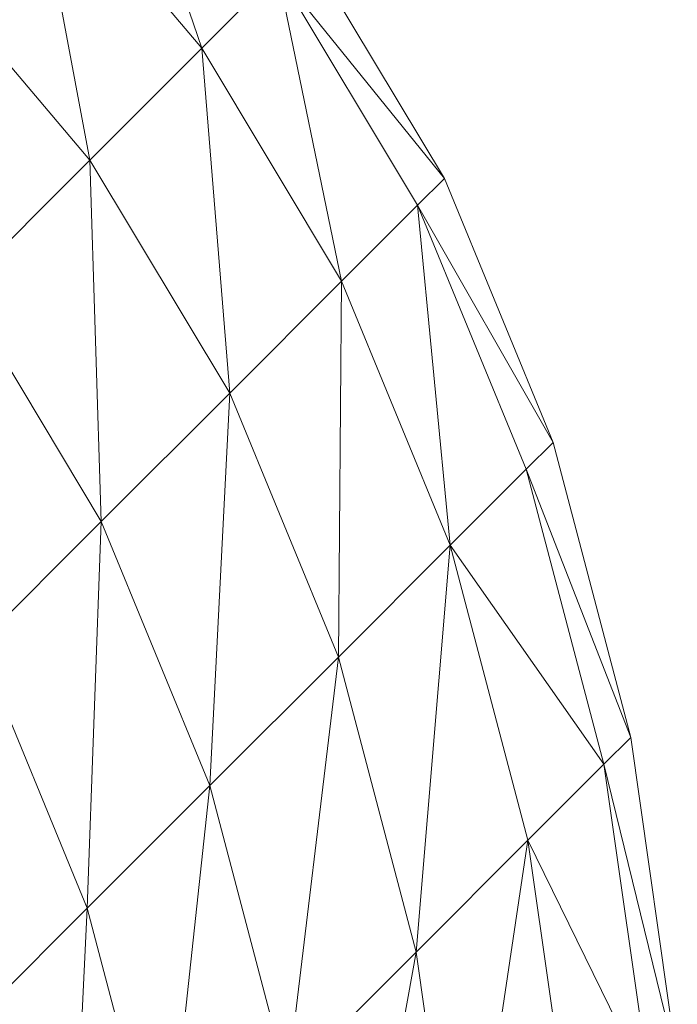
# Model space of a CAD drawing. Units: inches. Extents: x -7.9 to 8.3, y -8.2 to 7.9.
# Drawn here: x 6.7 to 7.5, y 5.3 to 6.4 of the extents above; entities that cross this region are included whole.
import ezdxf

# ---------------------------------------------------------------- set-up
doc = ezdxf.new("R2010")
doc.units = ezdxf.units.IN
doc.header["$MEASUREMENT"] = 0
doc.layers.add('Layer0', color=7, linetype='Continuous', lineweight=5, true_color=0xff5454)

# ---------------------------------------------------------------- blocks, each defined once
blk = doc.blocks.new('Group-1')
at = {"layer": 'Layer0', "color": 59, "linetype": 'Continuous', "lineweight": 5, "true_color": 0x4c4e3e}
for points in [[(6.9486, 6.4114, 11.3817), (6.8404, 6.7281, 11.1734), (6.7539, 6.6415, 11.3817)], [(6.8404, 6.7281, 10.6695), (6.9486, 6.4114, 10.4612), (6.7539, 6.6415, 10.4612)], [(6.8404, 6.7281, 11.1734), (6.9486, 6.4114, 11.3817), (7.0351, 6.498, 11.1734)], [(6.9486, 6.4114, 10.4612), (6.8404, 6.7281, 10.6695), (7.0351, 6.498, 10.6695)], [(6.821, 6.2839, 11.5105), (6.7539, 6.6415, 11.3817), (6.6263, 6.514, 11.5105)], [(6.7539, 6.6415, 10.4612), (6.821, 6.2839, 10.3324), (6.6263, 6.514, 10.3324)], [(6.7539, 6.6415, 11.3817), (6.821, 6.2839, 11.5105), (6.9486, 6.4114, 11.3817)], [(6.821, 6.2839, 10.3324), (6.7539, 6.6415, 10.4612), (6.9486, 6.4114, 10.4612)], [(7.0351, 6.498, 11.1734), (7.2251, 6.2631, 10.9214), (7.0657, 6.5286, 10.9214)], [(7.2251, 6.2631, 10.9214), (7.0351, 6.498, 10.6695), (7.0657, 6.5286, 10.9214)], [(6.6263, 6.514, 11.5105), (6.6746, 6.1374, 11.5374), (6.821, 6.2839, 11.5105)], [(6.6746, 6.1374, 10.3055), (6.6263, 6.514, 10.3324), (6.821, 6.2839, 10.3324)], [(7.1079, 6.1459, 11.3817), (7.0351, 6.498, 11.1734), (6.9486, 6.4114, 11.3817)], [(7.0351, 6.498, 10.6695), (7.1079, 6.1459, 10.4612), (6.9486, 6.4114, 10.4612)], [(7.0351, 6.498, 11.1734), (7.1079, 6.1459, 11.3817), (7.1944, 6.2324, 11.1734)], [(7.2251, 6.2631, 10.9214), (7.0351, 6.498, 11.1734), (7.1944, 6.2324, 11.1734)], [(7.0351, 6.498, 10.6695), (7.2251, 6.2631, 10.9214), (7.1944, 6.2324, 10.6695)], [(7.1079, 6.1459, 10.4612), (7.0351, 6.498, 10.6695), (7.1944, 6.2324, 10.6695)], [(6.9804, 6.0184, 11.5105), (6.9486, 6.4114, 11.3817), (6.821, 6.2839, 11.5105)], [(6.9486, 6.4114, 10.4612), (6.9804, 6.0184, 10.3324), (6.821, 6.2839, 10.3324)], [(6.9486, 6.4114, 11.3817), (6.9804, 6.0184, 11.5105), (7.1079, 6.1459, 11.3817)], [(6.9804, 6.0184, 10.3324), (6.9486, 6.4114, 10.4612), (7.1079, 6.1459, 10.4612)], [(6.8339, 5.8719, 11.5374), (6.821, 6.2839, 11.5105), (6.6746, 6.1374, 11.5374)], [(6.821, 6.2839, 10.3324), (6.8339, 5.8719, 10.3055), (6.6746, 6.1374, 10.3055)], [(6.821, 6.2839, 11.5105), (6.8339, 5.8719, 11.5374), (6.9804, 6.0184, 11.5105)], [(6.8339, 5.8719, 10.3055), (6.821, 6.2839, 10.3324), (6.9804, 6.0184, 10.3324)], [(7.1944, 6.2324, 11.1734), (7.349, 5.9621, 10.9214), (7.2251, 6.2631, 10.9214)], [(7.349, 5.9621, 10.9214), (7.1944, 6.2324, 10.6695), (7.2251, 6.2631, 10.9214)], [(7.2318, 5.845, 11.3817), (7.1944, 6.2324, 11.1734), (7.1079, 6.1459, 11.3817)], [(7.1944, 6.2324, 10.6695), (7.2318, 5.845, 10.4612), (7.1079, 6.1459, 10.4612)], [(7.1944, 6.2324, 11.1734), (7.2318, 5.845, 11.3817), (7.3184, 5.9315, 11.1734)], [(7.349, 5.9621, 10.9214), (7.1944, 6.2324, 11.1734), (7.3184, 5.9315, 11.1734)], [(7.1944, 6.2324, 10.6695), (7.349, 5.9621, 10.9214), (7.3184, 5.9315, 10.6695)], [(7.2318, 5.845, 10.4612), (7.1944, 6.2324, 10.6695), (7.3184, 5.9315, 10.6695)], [(7.1043, 5.7174, 11.5105), (7.1079, 6.1459, 11.3817), (6.9804, 6.0184, 11.5105)], [(7.1079, 6.1459, 10.4612), (7.1043, 5.7174, 10.3324), (6.9804, 6.0184, 10.3324)], [(7.1079, 6.1459, 11.3817), (7.1043, 5.7174, 11.5105), (7.2318, 5.845, 11.3817)], [(7.1043, 5.7174, 10.3324), (7.1079, 6.1459, 10.4612), (7.2318, 5.845, 10.4612)], [(6.6939, 5.7319, 10.3851), (6.6746, 6.1374, 10.3055), (6.8339, 5.8719, 10.3055)], [(6.6746, 6.1374, 11.5374), (6.6939, 5.7319, 11.4578), (6.8339, 5.8719, 11.5374)], [(6.9804, 6.0184, 10.3324), (6.9578, 5.571, 10.3055), (6.8339, 5.8719, 10.3055)], [(6.9578, 5.571, 11.5374), (6.9804, 6.0184, 11.5105), (6.8339, 5.8719, 11.5374)], [(6.9578, 5.571, 10.3055), (6.9804, 6.0184, 10.3324), (7.1043, 5.7174, 10.3324)], [(6.9804, 6.0184, 11.5105), (6.9578, 5.571, 11.5374), (7.1043, 5.7174, 11.5105)], [(7.3184, 5.9315, 11.1734), (7.4375, 5.6258, 10.9214), (7.349, 5.9621, 10.9214)], [(7.4375, 5.6258, 10.9214), (7.3184, 5.9315, 10.6695), (7.349, 5.9621, 10.9214)], [(7.2318, 5.845, 11.3817), (7.4069, 5.5952, 11.1734), (7.3184, 5.9315, 11.1734)], [(7.4069, 5.5952, 10.6695), (7.2318, 5.845, 10.4612), (7.3184, 5.9315, 10.6695)], [(7.4375, 5.6258, 10.9214), (7.3184, 5.9315, 11.1734), (7.4069, 5.5952, 11.1734)], [(7.3184, 5.9315, 10.6695), (7.4375, 5.6258, 10.9214), (7.4069, 5.5952, 10.6695)], [(6.8339, 5.8719, 10.3055), (6.8178, 5.4309, 10.3851), (6.6939, 5.7319, 10.3851)], [(6.8178, 5.4309, 11.4578), (6.8339, 5.8719, 11.5374), (6.6939, 5.7319, 11.4578)], [(6.8178, 5.4309, 10.3851), (6.8339, 5.8719, 10.3055), (6.9578, 5.571, 10.3055)], [(6.8339, 5.8719, 11.5374), (6.8178, 5.4309, 11.4578), (6.9578, 5.571, 11.5374)], [(7.2318, 5.845, 10.4612), (7.1928, 5.3811, 10.3324), (7.1043, 5.7174, 10.3324)], [(7.1928, 5.3811, 11.5105), (7.2318, 5.845, 11.3817), (7.1043, 5.7174, 11.5105)], [(7.1928, 5.3811, 10.3324), (7.2318, 5.845, 10.4612), (7.3203, 5.5086, 10.4612)], [(7.2318, 5.845, 11.3817), (7.1928, 5.3811, 11.5105), (7.3203, 5.5086, 11.3817)], [(7.4069, 5.5952, 11.1734), (7.2318, 5.845, 11.3817), (7.3203, 5.5086, 11.3817)], [(7.2318, 5.845, 10.4612), (7.4069, 5.5952, 10.6695), (7.3203, 5.5086, 10.4612)], [(6.7083, 5.3215, 10.5574), (6.6939, 5.7319, 10.3851), (6.8178, 5.4309, 10.3851)], [(6.6939, 5.7319, 11.4578), (6.7083, 5.3215, 11.2855), (6.8178, 5.4309, 11.4578)], [(7.1043, 5.7174, 10.3324), (7.0463, 5.2346, 10.3055), (6.9578, 5.571, 10.3055)], [(7.0463, 5.2346, 11.5374), (7.1043, 5.7174, 11.5105), (6.9578, 5.571, 11.5374)], [(7.0463, 5.2346, 10.3055), (7.1043, 5.7174, 10.3324), (7.1928, 5.3811, 10.3324)], [(7.1043, 5.7174, 11.5105), (7.0463, 5.2346, 11.5374), (7.1928, 5.3811, 11.5105)], [(7.4069, 5.5952, 11.1734), (7.4906, 5.2541, 10.9214), (7.4375, 5.6258, 10.9214)], [(7.4906, 5.2541, 10.9214), (7.4069, 5.5952, 10.6695), (7.4375, 5.6258, 10.9214)], [(7.46, 5.2234, 10.6695), (7.3203, 5.5086, 10.4612), (7.4069, 5.5952, 10.6695)], [(7.3203, 5.5086, 11.3817), (7.46, 5.2234, 11.1734), (7.4069, 5.5952, 11.1734)], [(7.4906, 5.2541, 10.9214), (7.4069, 5.5952, 11.1734), (7.46, 5.2234, 11.1734)], [(7.4069, 5.5952, 10.6695), (7.4906, 5.2541, 10.9214), (7.46, 5.2234, 10.6695)], [(6.9578, 5.571, 10.3055), (6.9063, 5.0946, 10.3851), (6.8178, 5.4309, 10.3851)], [(6.9063, 5.0946, 11.4578), (6.9578, 5.571, 11.5374), (6.8178, 5.4309, 11.4578)], [(6.9063, 5.0946, 10.3851), (6.9578, 5.571, 10.3055), (7.0463, 5.2346, 10.3055)], [(6.9578, 5.571, 11.5374), (6.9063, 5.0946, 11.4578), (7.0463, 5.2346, 11.5374)], [(7.3203, 5.5086, 10.4612), (7.2459, 5.0094, 10.3324), (7.1928, 5.3811, 10.3324)], [(7.2459, 5.0094, 11.5105), (7.3203, 5.5086, 11.3817), (7.1928, 5.3811, 11.5105)], [(7.2459, 5.0094, 10.3324), (7.3203, 5.5086, 10.4612), (7.3734, 5.1369, 10.4612)], [(7.3203, 5.5086, 11.3817), (7.2459, 5.0094, 11.5105), (7.3734, 5.1369, 11.3817)], [(7.3203, 5.5086, 10.4612), (7.46, 5.2234, 10.6695), (7.3734, 5.1369, 10.4612)], [(7.46, 5.2234, 11.1734), (7.3203, 5.5086, 11.3817), (7.3734, 5.1369, 11.3817)], [(6.8178, 5.4309, 10.3851), (6.7968, 4.9852, 10.5574), (6.7083, 5.3215, 10.5574)], [(6.7968, 4.9852, 11.2855), (6.8178, 5.4309, 11.4578), (6.7083, 5.3215, 11.2855)], [(6.7968, 4.9852, 10.5574), (6.8178, 5.4309, 10.3851), (6.9063, 5.0946, 10.3851)], [(6.8178, 5.4309, 11.4578), (6.7968, 4.9852, 11.2855), (6.9063, 5.0946, 11.4578)], [(7.1928, 5.3811, 10.3324), (7.0994, 4.8629, 10.3055), (7.0463, 5.2346, 10.3055)], [(7.0994, 4.8629, 11.5374), (7.1928, 5.3811, 11.5105), (7.0463, 5.2346, 11.5374)], [(7.0994, 4.8629, 10.3055), (7.1928, 5.3811, 10.3324), (7.2459, 5.0094, 10.3324)], [(7.1928, 5.3811, 11.5105), (7.0994, 4.8629, 11.5374), (7.2459, 5.0094, 11.5105)], [(6.7968, 4.9852, 10.5574), (6.6484, 5.2616, 10.7927), (6.7083, 5.3215, 10.5574)], [(6.6484, 5.2616, 11.0502), (6.7968, 4.9852, 11.2855), (6.7083, 5.3215, 11.2855)]]:
    blk.add_3dface(points, dxfattribs=at)
blk = doc.blocks.new('Group-14-1')
at = {"layer": 'Layer0', "color": 148, "linetype": 'Continuous', "lineweight": 5, "true_color": 0x003333, "invisible_edges": 15}
for points in [[(-4.4672, 5.4942, 31.138), (2.4575, 6.8151, 31.138), (6.9994, 2.5501, 31.138), (-4.4672, 5.4942, 31.138)], [(-4.4672, 5.4942, 31.2452), (2.4575, 6.8151, 31.2452), (6.9994, 2.5501, 31.2452), (-4.4672, 5.4942, 31.2452)], [(2.4575, 6.8151, 31.138), (5.5301, 4.8652, 31.138), (6.9994, 2.5501, 31.138), (2.4575, 6.8151, 31.138)], [(2.4575, 6.8151, 31.2452), (5.5301, 4.8652, 31.2452), (6.9994, 2.5501, 31.2452), (2.4575, 6.8151, 31.2452)], [(6.9994, 2.5501, 31.138), (-4.4672, -5.7809, 31.138), (-4.4672, 5.4942, 31.138), (6.9994, 2.5501, 31.138)], [(-4.4672, -5.7809, 31.2452), (-4.4672, 5.4942, 31.2452), (6.9994, 2.5501, 31.2452), (-4.4672, -5.7809, 31.2452)]]:
    blk.add_3dface(points, dxfattribs=at)
blk = doc.blocks.new('Group-15-1')
at = {"layer": 'Layer0', "color": 7}
for name in ['Group-14-1', 'Group-1']:
    blk.add_blockref(name, (0, 0), dxfattribs=at)

msp = doc.modelspace()

# ---------------------------------------------------------------- block references
at = {"layer": 'Layer0', "color": 7}
msp.add_blockref('Group-15-1', (0, 0), dxfattribs=at)

doc.saveas('drawing.dxf')
